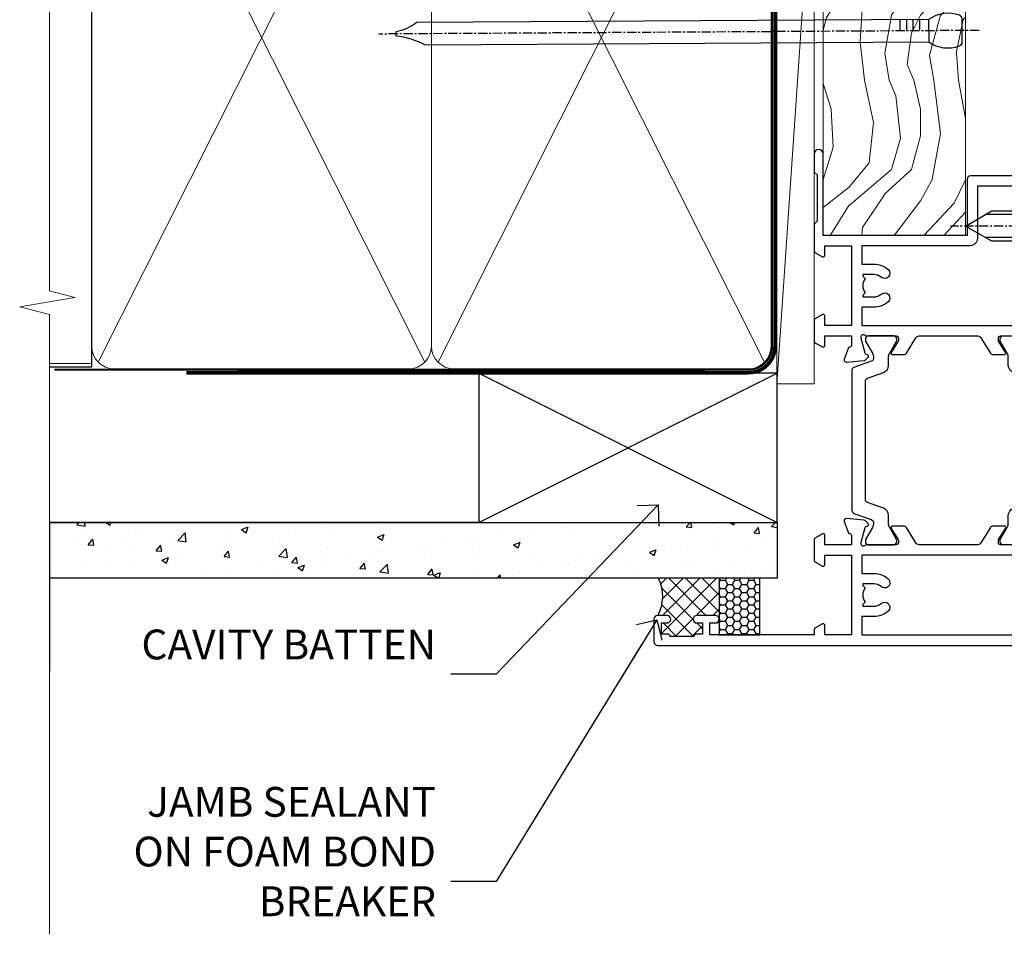
# Model space of a CAD drawing. Units: millimetres. Extents: x 1380 to 9766, y 792 to 2193.
# Drawn here: x 5898 to 6031, y 1348 to 1471 of the extents above; entities that cross this region are included whole.
import ezdxf
from ezdxf import colors
from ezdxf.entities.mleader import LeaderData, LeaderLine
from ezdxf.math import Vec2, Vec3

# ---------------------------------------------------------------- set-up
doc = ezdxf.new("R2010")
doc.units = ezdxf.units.MM
for name, pattern in [('CENTER', [2, 1.25, -0.25, 0.25, -0.25]), ('CENTERLINE', [2, 1.25, -0.25, 0.25, -0.25]), ('Dashed', [564.4444465637206, 282.2222232818604, -282.2222232818602])]:
    doc.linetypes.add(name, pattern=pattern)
doc.layers.add('Aluminium Systems Ltd Joinery Detail', color=7, linetype='Continuous')
doc.layers.add('Aluminium Systems Ltd Notes', color=7, linetype='Continuous')
doc.styles.get("Standard").update_dxf_attribs({"font": 'arial.ttf'})

# ---------------------------------------------------------------- blocks, each defined once
blk = doc.blocks.new('U627-21165')
at = {"flags": 128}
blk.add_lwpolyline([(15.92203473031186, 26.14999976234944, 0.414213562373095), (16.42203473031186, 26.64999976234944), (16.42203473031186, 32.94999976234871, 0.414213562373095), (15.92203473031186, 33.44999976234871), (13.01485505333785, 33.44999976234871), (11.72203473031022, 34.19640992386243), (11.72203473031204, 36.04999976234885, 0.414213562373095), (11.22203473031204, 36.54999976234885), (8.622034730313496, 36.54999976234885, 0.414213562373095), (8.122034730313496, 36.04999976234885), (8.122034730315315, 20.54470397902318, -0.4039114002289347), (7.639681789138828, 20.0450154947504, 1.880278660712434), (15.43957569659907, 9.31383859977953), (19.94188104070435, 21.68382086819847, 0.08748866352595903), (19.97203473031119, 21.85483093986144), (19.97203473031113, 22.34999976233993, 0.4142135623754925), (19.47203473030749, 22.84999976233993), (12.22203473031522, 22.84999976228286, -0.4142135623754925), (11.7220347303111, 23.34999976228286), (11.72203473031113, 25.40358960083663), (13.01485505333785, 26.14999976234944)], format="xyb", close=True, dxfattribs=at)
blk.add_circle((7.922034730311857, 12.04999974638494), 5)
blk = doc.blocks.new('AS450')
at = {"color": 4, "linetype": 'Dashed'}
for p, q in [((-2.797749077945113, 20.00000001596413), (-0.7000000000016229, 22.50000001596447)), ((-0.7000000000016229, 22.50000001596447), (-0.2000000000019355, 22.50000001596413)), ((0.7000000000016513, 22.50000001596451), (0.2000000000019639, 22.50000001596417)), ((2.797749077945141, 20.00000001596417), (0.7000000000016513, 22.50000001596451)), ((-8.499999999999986, 20.00000001596413), (-2.797749077945113, 20.00000001596413)), ((8.500000000000014, 20.00000001596417), (2.797749077945141, 20.00000001596417)), ((-2.797749077945141, 15.50000001596413), (-8.499999999999986, 15.50000001596413)), ((-0.7000000000015945, 13.00000001596413), (-2.797749077945141, 15.50000001596413)), ((0.7000000000016229, 13.00000001596417), (2.79774907794517, 15.50000001596417)), ((2.79774907794517, 15.50000001596417), (8.500000000000014, 15.50000001596417)), ((-0.2000000000019355, 13.00000001596413), (-0.7000000000015945, 13.00000001596413)), ((0.2000000000019639, 13.00000001596417), (0.7000000000016229, 13.00000001596417))]:
    blk.add_line(p, q, dxfattribs=at)
at = {"color": 4, "linetype": 'Dashed', "extrusion": (1, -1.224646799147353e-16, -1.83697019872103e-16)}
blk.add_line((-0.700000000001566, 22.50000001596413), (-0.700000000001566, 13.00000001596413), dxfattribs=at)
at = {"color": 4, "linetype": 'Dashed', "extrusion": (-1, 2.449293598294706e-16, -1.83697019872103e-16)}
blk.add_line((0.7000000000015945, 22.50000001596417), (0.7000000000015945, 13.00000001596417), dxfattribs=at)
at = {"color": 4, "linetype": 'Dashed', "extrusion": (1, -1.224646799147354e-16, -1.071875439572228e-15)}
blk.add_line((-2.79774907794517, 15.50000001596419), (-2.797749077945426, 20.00000001596419), dxfattribs=at)
at = {"color": 4, "linetype": 'Dashed', "extrusion": (-1, 2.449293598294705e-16, -1.071875439572228e-15)}
blk.add_line((2.797749077945198, 15.50000001596423), (2.797749077945454, 20.00000001596423), dxfattribs=at)
blk.add_line((11.60716917687721, 8.500000015955035), (0.2000000000034703, 8.500000015955035))
blk.add_lwpolyline([(-7.517540966287259, -2.736161146605271, 0.7002075382097043), (7.517540966287228, -2.736161146605369), (12.01984631039251, 9.633821121813568, 0.08748866352595903), (12.04999999999934, 9.804831193476545), (12.04999999999929, 10.30000001595504, 0.4142135623754925), (11.54999999999565, 10.80000001595504), (4.300000000003379, 10.80000001589796, -0.4142135623754925), (3.799999999999258, 11.30000001589796), (3.799999999999287, 13.35358985445173), (5.092820323026004, 14.10000001596454), (8.000000000000014, 14.10000001596454, 0.4142135623730951), (8.500000000000014, 14.60000001596454), (8.500000000000014, 20.90000001596382, 0.414213562373095), (8.000000000000014, 21.40000001596381), (5.092820323026004, 21.40000001596381), (3.799999999998377, 22.14641017747753), (3.800000000000196, 24.00000001596394, 0.414213562373095), (3.300000000000196, 24.50000001596394), (0.7000000000016513, 24.50000001596394, 0.414213562373095), (0.2000000000016513, 24.00000001596394), (0.2000000000034703, 8.494704232638284, -0.2360679775019987), (-1.454392162258955e-14, 8.094704232635754, -0.2360679775019987)], format="xyb")
blk.add_circle((1.4210854715202e-14, 4.263256414560601e-14), 4.5)
at = {"xscale": -1}
blk.add_blockref('U627-21165', (7.922034730311694, -12.04999974638504), dxfattribs=at)
blk = doc.blocks.new('MS824')
at = {"linetype": 'CENTERLINE'}
blk.add_line((0, 2.000000000000142), (-5.684341886080801e-14, -21.04999999999988), dxfattribs=at)
for p, q in [((-1.532000000000153, -2.404958749855126), (-1.532000000000153, -16.39649816280443)), ((1.531999999999869, -2.404958749855126), (1.531999999999925, -16.39649816280455))]:
    blk.add_line(p, q)
blk.add_lwpolyline([(2.031999999999897, -2.404958749855098), (-2.032000000000167, -2.404958749855098), (-4.050000000000139, 0), (4.049999999999869, 0)], close=True)
blk.add_lwpolyline([(2.031999999999869, -2.404958749855126), (2.031999999999925, -15.53047275902011), (-1.13686837721616e-13, -19.05000000000011), (-2.032000000000153, -15.53047275902), (-2.032000000000139, -2.404958749855155)])
blk = doc.blocks.new('A$C18E63991')
blk.add_blockref('AS450', (0, 0))
at = {"xscale": -1, "rotation": 270}
blk.add_blockref('MS824', (-0.652592611275395, 17.75000001596527), dxfattribs=at)
at = {"rotation": 90.00000000000001}
blk.add_blockref('MS824', (0.652592611275395, 17.75000001596527), dxfattribs=at)
blk = doc.blocks.new('U834-22113')
at = {"flags": 128}
for points in [[(27.8999993883227, 1.200000000000273, -0.9999999999999999), (27.8999993883227, 3.183231456205249e-12), (25.49999938832124, 3.183231456205249e-12), (25.09999938832343, 0.3999999999973625), (18.8999993883227, 0.3999999999973625), (18.49999938832124, 4.092726157978177e-12), (14.87734965751596, -4.092726157978177e-12, -0.2679491924342651), (14.70414457675733, 0.100000000001728), (14.12679430756916, 1.100000000001728, -0.577350269186725), (14.29999938832779, 1.400000000001455), (15.59999938832706, 1.399999999997362), (15.59999938831433, 5.000000000003183), (4.899999388311784, 5.000000000003183), (4.899999388311784, 1.400000000004638), (6.199999388311056, 1.400000000004638, -0.5773502691864207), (6.373204469069691, 1.100000000001728), (5.795854199876061, 0.100000000001728, -0.2679491924291078), (5.622649119121064, -4.547473508864641e-13), (2.777349657501048, 1.045918907038867e-11, -0.2679491924261488), (2.604144576746052, 0.1000000000021828), (2.026794307556059, 1.100000000009004, -0.5773502691875851), (2.199999388312875, 1.400000000006457), (3.499999388312148, 1.400000000004638), (3.499999388312148, 5.000000000003183), (2.300053234266755, 5.000000000003183, 0.3596409721344569), (2.005443213358461, 4.75661215046739, -0.263850549364321), (1.813439300000113, 4.531316729832724), (0.4026059999997358, 4.017815429829625, -0.08748899999947428), (0.2999999999993577, 3.999723229835581, -0.414213999999813), (8.526512829121202e-14, 4.29972322983258, -0.02182000000213309), (0.001141599998021547, 4.325869929834425), (0.2080991999992818, 6.691406129833467, -0.1763270000013709), (0.2948256000000526, 6.877391429839008), (0.6585785999996858, 7.241144529838039, -0.1989119999964193), (0.7999999999993577, 7.299723229835763, -0.06554299999916444), (0.8517637999976557, 7.292908329839065, -0.2679490000087607), (0.9931852000027845, 7.15148702983015), (1.038484599997986, 6.982427129838015, 0.2679490000024112), (1.179905999999477, 6.841005729839708), (3.161850000000499, 6.309945429838535, 0.06554300000221244), (3.239495699999765, 6.299723229828942), (3.399999999999721, 6.29972322983258, 0.6885010989205077), (3.599999731537622, 6.823329943352292, -0.2134221664320333), (3.499999388310329, 7.046937047972733), (3.49999938830851, 10.99972322983695, 0.4142135623735391), (3.199999388309237, 11.29972322983667), (2.979074199998735, 11.29972322983258, 0.1378520000009492), (2.822791299997419, 11.25580062983772), (1.304188550784687, 10.32900486082826, -0.5854977655349665), (0.9999999999982663, 10.49972318405662), (0.9999999999982663, 12.02760668962901, -0.2614335027609965), (1.191622898424697, 12.36904333608027), (3.260470753090061, 13.63165089840504, 0.261433510388162), (3.499999388312148, 14.05844671390832), (3.499999388312148, 21.9415531932641, 0.261433501653506), (3.260470767047167, 22.36834900024724), (1.191622898430154, 23.63095666392974, -0.2614335027657451), (0.9999999999964473, 23.97239331038463), (0.9999999999982663, 25.50027681594975, -0.5854977655249682), (1.30418855077923, 25.6709951391781), (2.822791299997419, 24.74419937017547, 0.1378520000006543), (2.979074199998735, 24.70027677017379), (3.199999388309237, 24.70027677017333, 0.4142135623664354), (3.499999388312148, 25.00027677016942), (3.499999388310329, 28.95306295203363, -0.2134221664294988), (3.599999731530346, 29.17667005665635, 0.6885010989318127), (3.399999999999721, 29.70027677017379), (3.239495699999765, 29.70027677017288, 0.06554300000075242), (3.161850000000499, 29.69005457017511), (1.179905999997658, 29.15899427017303, 0.2679489999988807), (1.038484599997986, 29.01757287017563), (0.9931851999973276, 28.84851297017622, -0.2679489999986722), (0.8517637999976557, 28.70709167017321, -0.06554299999857377), (0.7999999999993577, 28.70027677017652, -0.1989119999953072), (0.6585785999996858, 28.7588554701756), (0.2948256000036906, 29.12260857017509, -0.1763270000021807), (0.2080991999992818, 29.3085938701729), (0.001141599998021547, 31.67413007017194, -0.02182000000064335), (-1.733724275254644e-12, 31.70027677017379, -0.4142139999993691), (0.2999999999993577, 32.0002767701767, -0.08748900000047267), (0.4026059999997358, 31.98218457017674), (1.813439299996475, 31.46868327017273, -0.2638505493666318), (2.005443213356642, 31.24338784953898, 0.3596409721293657), (2.300053234268574, 31.00000000000318), (11.49999938831215, 31.00000000000318), (11.49999938831215, 34.60000000000173), (10.19999938831288, 34.60000000000628, -0.5773502691868285), (10.02679430755606, 34.90000000000464), (10.60414457674423, 35.90000000000464, -0.2679491924345903), (10.77734965750105, 36.00000000000318), (13.62264911912106, 36.00000000000318, -0.2679491924327649), (13.79585419987788, 35.90000000000464), (14.37320446906969, 34.90000000000509, -0.5773502691864225), (14.19999938831106, 34.60000000000173), (12.89999938831178, 34.60000000000173), (12.89999938831178, 31.00000000000318), (23.59999938831069, 31.00000000000318), (23.59999938831069, 34.60000000000173), (22.29999938831142, 34.60000000000628, -0.577350269186833), (22.1267943075546, 34.90000000000464), (22.7041445767446, 35.90000000000464, -0.2679491924253406), (22.87734965750141, 35.99999999999591), (24.49999938831033, 36.00000000000318, -0.414213562373095), (24.99999938831033, 35.50000000000318), (24.99999938831033, 21.00000000000318, -0.414213562373095), (24.49999938831033, 20.50000000000318), (16.99999938831397, 20.50000000000318), (16.99999938831397, 1.200000000000273)], [(23.59999938831069, 21.90000000000327), (16.59999938831615, 21.90000000000327, 0.414213562373095), (15.59999938831615, 20.90000000000327), (15.59999938831615, 6.400000000005093), (13.14999938831542, 6.400000000004638), (13.14999938831542, 8.000000000003183, 0.1826758136788186), (12.42499938834598, 9.918169700493308, 0.9999999999998143), (11.3749993883267, 8.992156741641793, -0.1826758136771263), (11.74999938831397, 8.000000000003183), (11.74999938831397, 6.500000000003183), (11.50864883508265, 6.500000000003183), (11.21418080284647, 6.850933335324498, -0.3639702342646373), (9.2858179737851, 6.850933335324498), (8.991349941548918, 6.500000000003183), (8.749999388313967, 6.500000000003183), (8.749999388315786, 8.000000000003183, -0.1826758136772215), (9.124999388303053, 8.992156741640429, 0.9999999999940109), (8.074999388292866, 9.918169700501494, 0.1826758136788923), (7.34999938831433, 8.000000000003183), (7.349999388316149, 6.400000000005093), (4.899999388311784, 6.400000000004638), (4.899999388311784, 29.60000000000173), (23.59999938831069, 29.60000000000173)]]:
    blk.add_lwpolyline(points, format="xyb", close=True, dxfattribs=at)
blk = doc.blocks.new('U836-22111')
at = {"flags": 128}
for points in [[(3.999999614432454, 74.50000002232966), (3.999999614430635, 73.25000003382567, -0.9999999999999999), (2.999999624431439, 73.25000003382567), (2.999999624431439, 74.000000027823), (1.499999639430825, 74.000000027823), (1.499999639434463, 73.25000003382567, -0.2982166195654828), (1.199999654440035, 72.79174247415332), (1.199999654445492, 69.7082576355003, -0.2982166195672247), (1.499999639432644, 69.2500000758225), (1.499999639430825, 68.50000008182516), (2.999999624431439, 68.50000008182516), (2.999999624431439, 69.2500000758225, -0.9999999999999999), (3.999999614434273, 69.2500000758225), (3.999999614430635, 66.75000009831976, -0.9999999999999999), (2.999999624431439, 66.75000009831976), (2.999999624431439, 67.50000009232437), (1.399999999999636, 67.50000009232437), (1.399999999999636, 57.50000000866541), (2.122649730808917, 57.50000000866541, -0.2679491924434407), (2.29585481156937, 57.4000000086605), (2.873205080757543, 56.40000000865959, -0.577350269190617), (2.699999999998909, 56.10000000866214), (1.399999999999636, 56.10000000866395), (1.399999999995998, 52.50000000866541), (12.09999999999673, 52.50000000866541), (12.09999999999673, 56.10000000866395), (10.79999999999563, 56.10000000866395, -0.577350269187687), (10.62679491923882, 56.40000000865959), (11.20414518842699, 57.40000000865959, -0.2679491924369459), (11.37735026918563, 57.50000000865904), (14.22264973080382, 57.50000000866541, -0.2679491924308973), (14.39585481156064, 57.40000000866686), (14.97320508075063, 56.40000000866686, -0.577350269185968), (14.79999999999382, 56.10000000866759), (13.49999999999454, 56.10000000867123), (13.49999999999454, 52.50000000866541), (14.69994615404175, 52.50000000866541, 0.3596409721276378), (14.99455617495005, 52.7433878582012, -0.2638505493653335), (15.1865600883084, 52.96868327883405), (16.59739338830695, 53.48218457883169, -0.08748900000142985), (16.69999938830733, 53.50027677883483, -0.4142140000078043), (16.99999938830842, 53.20027677882874, -0.0218199999952722), (16.99885778830685, 53.17413007883417), (16.79190018830741, 50.80859387883513, -0.1763270000062062), (16.70517378830482, 50.62260857882958), (16.34142078830882, 50.25885547883783, -0.1989120000033201), (16.19999938830915, 50.20027677883556, -0.06554300000262253), (16.14823558830722, 50.20709167882907, -0.2679490000023181), (16.00681418830573, 50.34851297883117), (15.96151478830689, 50.51757287883785, 0.267948999990222), (15.82009338830721, 50.65899427883298), (13.83814938830619, 51.19005457883006, 0.06554300000060144), (13.76050368830693, 51.20027677883283), (13.59999938830697, 51.20027677882874, 0.6885010989179887), (13.39999965676907, 50.67667006531676, -0.2134221664293443), (13.49999999999636, 50.45306296069586), (13.49999999999636, 46.50027677883165, 0.4142135623730949), (13.79999999999745, 46.20027677883192), (14.02092518830796, 46.20027677882874, 0.1378520000012249), (14.17720808831109, 46.24419937883042), (15.69581083752382, 47.17099514783305, -0.5854977655356663), (15.99999938830842, 47.00027682461197), (15.99999938830842, 45.47239331903958, -0.2614335027662762), (15.80837648987472, 45.13095667258423), (13.73952863612431, 43.86834911684829, 0.2614335109554947), (13.49999999999454, 43.44155330079204), (13.49999999999454, 35.5584468213635, 0.2614335010946771), (13.7395286203664, 35.13165101492424), (15.80837648987836, 33.86904334474067, -0.2614335027650317), (15.99999938830842, 33.52760669828396), (15.99999938830842, 31.99972319271885, -0.5854977655266372), (15.69581083752564, 31.82900486948958), (14.17720808830927, 32.75580063849313, 0.1378520000006538), (14.02092518830796, 32.79972323849481), (13.79999999999745, 32.79972323849481, 0.4142135623651035), (13.49999999999454, 32.49972323849917), (13.49999999999636, 28.54693705663496, -0.2134221664292343), (13.39999965677816, 28.32332995201315, 0.6885010989321865), (13.59999938830697, 27.79972323849162), (13.76050368830875, 27.79972323849481, 0.06554300000065814), (13.83814938830801, 27.80994543849121), (15.82009338830721, 28.34100573849693, 0.2679489999965687), (15.96151478830689, 28.48242713849297), (16.00681418830754, 28.65148703849965, -0.2679489999894137), (16.14823558830903, 28.79290833849402, -0.065543000000858), (16.19999938830915, 28.79972323849572, -0.1989119999959298), (16.34142078830519, 28.74114453849981), (16.70517378830664, 28.37739143849441, -0.1763270000010097), (16.79190018830741, 28.19140613849569), (16.99885778830685, 25.82586993849665, -0.02182000000150513), (16.99999938830842, 25.79972323849481, -0.4142139999975933), (16.69999938830915, 25.49972323849553, -0.08748900000413129), (16.59739338830514, 25.51781543849913), (15.1865600883084, 26.03131673849632, -0.2638505493681233), (14.99455617495005, 26.25661215912962, 0.359640972126974), (14.69994615403812, 26.50000000866541), (13.49999999999454, 26.50000000866541), (13.49999999999454, 22.90000000865959), (14.79999999999563, 22.90000000866368, -0.5773502691860696), (14.97320508075427, 22.60000000866395), (14.39585481156428, 21.6000000086635, -0.2679491924332526), (14.22264973080564, 21.50000000866541), (11.37735026918563, 21.50000000866177, -0.2679491924339813), (11.20414518842699, 21.60000000866395), (10.62679491923882, 22.60000000866395, -0.5773502691885464), (10.79999999999563, 22.90000000865959), (12.09999999999673, 22.90000000865959), (12.09999999999673, 26.50000000866541), (1.399999999995998, 26.50000000866541), (1.400000000006912, 22.90000000866686), (2.700000000006185, 22.90000000866323, -0.5773502691891013), (2.873205080766638, 22.60000000866395), (2.295854811573008, 21.60000000866395, -0.2679491924334537), (2.122649730816192, 21.50000000866541), (1.400000000006912, 21.50000000866541), (1.400000000006912, 7.499999924999173), (2.999999624438715, 7.499999924999173), (2.999999624440534, 8.249999919003784, -0.9999999999999999), (3.99999961443973, 8.249999919003784), (3.999999614441549, 5.749999941501045, -0.9999999999999999), (2.999999624438715, 5.749999941501045), (2.999999624440534, 6.49999993549838), (1.49999963943992, 6.49999993549838), (1.499999639438101, 5.749999941501045, -0.2982166195656241), (1.199999654447311, 5.291742381828698), (1.19999965444913, 2.208257543170674, -0.2982166195631563), (1.49999963943992, 1.749999983497872), (1.49999963943992, 0.9999999895005374), (2.999999624440534, 0.9999999895005374), (2.999999624440534, 1.749999983497872, -0.9999999999999999), (3.99999961443973, 1.749999983497872), (3.99999961443973, 0.4999999950011613, -0.414213562373095), (3.499999619440132, -2.557953848736361e-13), (0.5, 1.989519660128281e-13, -0.4142135623725622), (0, 0.4999999999997442), (-7.275957614183426e-12, 74.5000000173238, -0.414213562373095), (0.5, 75.0000000173238), (3.499999619431037, 75.0000000173238, -0.4142135623688329)], [(9.649999999995998, 27.90000000865959), (9.649999999999636, 29.50000000866541, 0.1826758136774891), (8.925000000030195, 31.41816970914871, 1.000000000001955), (7.875000000009095, 30.49215675029674, -0.1826758136764384), (8.249999999996362, 29.50000000867269), (8.249999999996362, 28.00000000866541), (8.00864944676323, 28.00000000866541), (7.714181414525228, 28.35093334398672, -0.3639702342659494), (5.785818585472953, 28.35093334398036), (5.491350553229495, 28.00000000866541), (5.249999999996362, 28.00000000866541), (5.249999999996362, 29.50000000867269, -0.182675813676511), (5.62499999998181, 30.4921567502972, 0.9999999999959667), (4.574999999971624, 31.4181697091569, 0.1826758136784364), (3.849999999996726, 29.50000000866541), (3.849999999996726, 27.90000000865959), (1.399999999995998, 27.90000000865959), (1.399999999995998, 51.10000000866395), (12.09999999999673, 51.10000000866395), (12.09999999999673, 27.90000000865959)]]:
    blk.add_lwpolyline(points, format="xyb", close=True, dxfattribs=at)
blk = doc.blocks.new('28CCB')
at = {"color": 2}
blk.add_lwpolyline([(6.053292138554028, 4.194739718998276), (21.94670786144088, 4.194739718998674, -0.3152987888799328), (22.3225849097591, 3.93154777632884), (23.11369893466674, 1.757979856674806, 0.3152987888789069), (24.05339155545262, 1.10000000000076), (25.11243556529844, 1.10000000000184, -0.1316524975871745), (25.71243556529699, 0.9392304845427457), (27.2928203230265, 0.02679491924362409, 0.1316524975858391), (27.39282032302545, 2.213340621892712e-12), (27.59999999999964, 1.815436689867056e-12, 0.414213562373095), (28.00000000000109, 0.4000000000018495), (27.99999999999964, 3.800000000001486, 0.4142135623730949), (27.59999999999964, 4.20000000000112), (27.39282032302545, 4.2000000000022, 0.1316524975858392), (27.2928203230269, 4.173205080759027), (25.71243556529663, 3.260769515461218, -0.1316524975870713), (25.11243556529844, 3.10000000000076), (24.96366135512763, 3.10000000000184, -0.315298788879363), (24.68175356889078, 3.297393957004202), (23.79579403302841, 5.731547776328709, 0.3152987888799328), (23.41991698471357, 5.994739718999368), (4.580083015281346, 5.994739718999368, 0.3152987888782229), (4.204205966967351, 5.73154777632922), (3.366143447624565, 3.428989928338011, -0.3152987888789068), (2.896297137232252, 3.10000000000076), (2.887564434700109, 3.10000000000076, -0.1316524975871745), (2.28756443470101, 3.260769515457808), (0.7071796769716485, 4.173205080757214, 0.1316524975898455), (0.6071796769694657, 4.200000000000387), (0.3999999999989114, 4.200000000001125, 0.414213562373095), (-1.094235813070554e-12, 3.800000000001489), (1.094235813070554e-12, 0.4000000000000341, 0.414213562373095), (0.3999999999989114, 0), (0.6071796769694657, 3.979039320256561e-13, 0.1316524975898455), (0.7071796769711369, 0.02679491924519084), (2.287564434701564, 0.9392304845427457, -0.1316524975869816), (2.887564434700109, 1.100000000000021), (3.946608444545929, 1.10000000000076, 0.3152987888789068), (4.886301065331806, 1.757979856674806), (5.677415090243088, 3.93154777632884, -0.3152987888782229)], format="xyb", close=True, dxfattribs=at)
blk = doc.blocks.new('U836-28CCB-U834')
for name, p in [('U836-22111', (0, -1.989519660128281e-13)), ('U834-22113', (38.0000006116851, 21.50000000866203)), ('28CCB', (13.49999999999454, 46.44047000866522))]:
    blk.add_blockref(name, p)
at = {"xscale": -1, "rotation": 180}
blk.add_blockref('28CCB', (13.49999999999454, 32.55953000866521), dxfattribs=at)
blk = doc.blocks.new('ThermAcolour Hinged Door Mainland 55mm Open In Jamb')
at = {"layer": 'Aluminium Systems Ltd Joinery Detail', "xscale": -1, "rotation": 180}
blk.add_blockref('A$C18E63991', (38.79999999998108, 19.00161570681371), dxfattribs=at)
at = {"layer": 'Aluminium Systems Ltd Joinery Detail', "extrusion": (0, 0, -1), "zscale": -1, "rotation": 90}
blk.add_blockref('U836-28CCB-U834', (22.70000000869186, -55.00000000000767), dxfattribs=at)
blk = doc.blocks.new('Fibre Cement Sheet CC Jamb ThermaColour')
at = {"layer": 'Aluminium Systems Ltd Joinery Detail'}
h = blk.add_hatch(dxfattribs=at)
h.set_pattern_fill('AR-CONC', color=256, scale=0.05)
h.set_pattern_definition([(49.99999999999999, (0, -0.3300063550068444), (9.1092334498002, -0.7969542769451543), [0.9525000000000001, -10.4775]), (355, (0, -0.3300063550068444), (-1.762171071248467, 9.552842261951758), [0.762, -8.3820292085]), (100.4514447, (0.759100349999926, -0.3964190300066548), (7.347062354517664, 8.755887595609755), [0.8095004399999992, -8.904512229999986]), (46.18420000000001, (0, 2.209993644993119), (13.5539520446065, -2.102116396636358), [1.42875, -15.71625]), (96.63555760999992, (1.129494999999906, 2.034818644992811), (11.87020670257515, 12.37130622988608), [1.214251157, -13.356780408]), (351.1841511700001, (0, 2.209993644993119), (11.87020670324885, 12.37130622927663), [1.1429983535, -12.572986596]), (21, (1.269999999999982, 1.574993644992901), (7.580719563456625, -5.11325990935438), [0.9525000000000001, -10.4775]), (326.0000000000001, (1.269999999999982, 1.574993644992901), (3.090101417382354, 9.209398306115963), [0.762, -8.382]), (71.45144499999999, (1.901726629999985, 1.148888649992841), (10.67082096393581, 4.096138444295263), [0.8095004400000001, -8.90449688]), (37.50000000000001, (0, -0.3300063550068444), (0.1544301625295909, 4.227751943657656), [0, -8.2804, 0, -8.509, 0, -8.41375]), (7.499999999999999, (0, -0.3300063550068444), (3.340983125515288, 5.009028740905975), [0, -4.8514, 0, -8.0899, 0, -3.20675]), (327.5, (-2.832100000000082, -0.3300063550068444), (6.77952975834357, -0.2864371996336729), [0, -3.175, 0, -9.906, 0, -13.1445]), (317.5, (-4.102100000000064, -0.3300063550068444), (7.406459069300903, 1.271324551666651), [0, -4.1275, 0, -6.578600000000001, 0, -9.3345])])
h.paths.add_polyline_path([(-3.721105812628593, 15.74657814357852), (-3.721105812628593, 23.24657814357852), (-101.3433438833804, 23.24657814357852), (-101.3433438833804, 15.74657814357852)])
h = blk.add_hatch(dxfattribs=at)
h.set_pattern_fill('ANSI37', color=256, scale=0.5)
h.set_pattern_definition([(45, (-1817.314701189927, -7399.23463174023), (-1.122532015133644, 1.122532015133644), []), (135, (-1817.314701189927, -7399.23463174023), (-1.122532015133644, -1.122532015133644), [])])
h.paths.add_polyline_path([(-11.49208677578144, 15.74657814357852), (-19.60703029948945, 15.74657814357852, -0.2450180398870755), (-19.72547222277331, 10.74925504456678), (-18.47547223427341, 10.74925504456678, -1), (-18.47547223427341, 9.749255054566675), (-19.22547222827347, 9.749255054566675), (-19.22547222827347, 8.249255069566061), (-18.47547223427364, 8.249255069566061, -0.2982166195642145), (-18.01721467460152, 7.94925508457527), (-14.93372983594486, 7.94925508457527, -0.2982166195643036), (-14.47547227627297, 8.249255069566061), (-13.72547228227336, 8.249255069566061), (-13.72547228227336, 9.749255054566675), (-14.47547227627297, 9.749255054566675, -1), (-14.47547227627297, 10.74925504456678), (-11.97547229877341, 10.74925504456678, -0.3403706387856894), (-11.49208677578144, 10.37707692235017)])
at = {"layer": 'Aluminium Systems Ltd Joinery Detail', "linetype": 'Dashed'}
h = blk.add_hatch(dxfattribs=at)
h.set_pattern_fill('HONEY', color=256, scale=0.2)
h.set_pattern_definition([(0, (-0.6041060290590394, -0.3300063550068444), (0.9525000000000001, 0.549926129), [0.635, -1.27]), (120, (-0.6041060290590394, -0.3300063550068444), (-0.9524999979188382, 0.5499261326046782), [0.6349999999999988, -1.269999999999998]), (59.99999999999999, (-0.6041060290590394, -0.3300063550068444), (2.081161820655097e-09, 1.099852261604678), [-1.27, 0.635])])
h.paths.add_polyline_path([(-6.006882118163958, 15.74657814357852), (-11.48462266690922, 15.74657814357852), (-11.48462266690922, 8.149255430134872), (-6.006882118163958, 8.149255430133053)])
at = {"layer": 'Aluminium Systems Ltd Joinery Detail', "lineweight": 5}
blk.add_line((-95.84359401986876, 44.57867994609933), (-101.3433438833804, 44.57867994609933), dxfattribs=at)
at = {"layer": 'Aluminium Systems Ltd Joinery Detail'}
for p, q in [((-43.72110581262859, 23.24657814357852, 0.5), (-3.721105812628593, 43.24657814357852, 0.5)), ((-43.72110581262859, 43.24657814357852, 0.5), (-3.721105812628593, 23.24657814357852, 0.5)), ((-101.3433438833804, 23.24657814357852), (-101.3433438833804, 3.246578143578517))]:
    blk.add_line(p, q, dxfattribs=at)
at = {"layer": 'Aluminium Systems Ltd Joinery Detail', "linetype": 'Dashed'}
blk.add_line((-43.72110581262859, 23.24657814357852, 0.5), (-101.3433438833804, 23.24657814357852), dxfattribs=at)
at = {"layer": 'Aluminium Systems Ltd Joinery Detail', "elevation": 0.5}
blk.add_lwpolyline([(-43.72110581262859, 23.24657814357852), (-3.721105812628593, 23.24657814357852), (-3.721105812628593, 43.24657814357852), (-43.72110581262859, 43.24657814357852)], close=True, dxfattribs=at)
at = {"layer": 'Aluminium Systems Ltd Joinery Detail'}
blk.add_lwpolyline([(-101.3433438833804, 23.24657814357852), (-3.721105812628593, 23.24657814357852), (-3.721105812628593, 15.74657814357852), (-101.3433438833804, 15.74657814357852)], dxfattribs=at)
at = {"layer": 'Aluminium Systems Ltd Joinery Detail', "linetype": 'Dashed'}
blk.add_lwpolyline([(-11.49208677578144, 8.149255430133962), (-6.014346227036185, 8.149255430133962), (-6.014346227036185, 15.74657814357852), (-11.49208677578144, 15.74657814357852)], close=True, dxfattribs=at)
at = {"layer": 'Aluminium Systems Ltd Joinery Detail'}
blk.add_arc((-24.45907652256028, 13.36151169902769), 5.406560320179276, 331.1077311718023, 26.17683421822165, dxfattribs=at)
blk = doc.blocks.new('_Open90')
at = {"color": 0, "linetype": 'ByBlock', "lineweight": -2}
for p, q in [((-0.5, 0.5), (0, 0)), ((0, 0), (-2.439666651745029, 0)), ((0, 0), (-0.5, -0.5))]:
    blk.add_line(p, q, dxfattribs=at)
blk = doc.blocks.new('90mm Framing Jamb CC')
at = {"layer": 'Aluminium Systems Ltd Joinery Detail'}
h = blk.add_hatch(dxfattribs=at)
h.set_pattern_fill('AR-SAND', color=256, scale=0.15)
h.set_pattern_definition([(37.49999999999999, (-1.4210854715202e-14, 0), (-0.2400046943976069, 7.341198559940135), [0, -5.791200000000001, 0, -6.476999999999999, 0, -6.191249999999999]), (7.499999999999928, (-1.4210854715202e-14, 0), (6.74284924707004, 10.75237650852531), [0, -3.124199999999999, 0, -5.219699999999998, 0, -2.000249999999999]), (327.5, (-4.686299999999861, 0), (11.86488555362187, 0.02155777017818536), [0, -1.904999999999998, 0, -6.857999999999993, 0, -8.953499999999988]), (317.5, (-4.686299999999861, 0), (11.45334678708446, 3.343939848858243), [0, -0.9524999999999999, 0, -4.495799999999999, 0, -5.1435])])
h.paths.add_polyline_path([(-1.4210854715202e-14, 120.9736862483221), (-1.4210854715202e-14, 111.4891922078568), (110.6910088466357, 111.4891922078568), (110.6910088466357, 120.9736862483221)])
at = {"layer": 'Aluminium Systems Ltd Joinery Detail', "lineweight": 5}
for p, q in [((6.562812918377389, 108.2835144504782, -1.000000000000014), (50.3610742616588, 21.15705230516437, -1.000000000000014)), ((6.562812918377389, 21.15705230516431, -1.000000000000014), (50.36107426165835, 108.2835144504779, -1.000000000000014)), ((52.14101372040976, 108.2835144504783, -1.000000000000014), (95.93927506369117, 21.15705230516448, -1.000000000000014)), ((52.14101372040976, 21.15705230516443, -1.000000000000014), (95.93927506369072, 108.2835144504781, -1.000000000000014))]:
    blk.add_line(p, q, dxfattribs=at)
at = {"layer": 'Aluminium Systems Ltd Joinery Detail', "linetype": 'Continuous', "lineweight": 5, "ltscale": 0.12}
blk.add_lwpolyline([(-1.4210854715202e-14, 125.0952158474288), (-1.4210854715202e-14, 30.74298595999335), (3.433903719036593, 29.83927555150785), (-3.984121188725126, 28.57268228813973), (-1.4210854715202e-14, 27.53531909362846), (-1.4210854715202e-14, -55.59287995097202)], dxfattribs=at)
at = {"layer": 'Aluminium Systems Ltd Joinery Detail'}
blk.add_lwpolyline([(-1.4210854715202e-14, 111.4891922078568), (110.6910088466357, 111.4891922078568), (110.6910088466357, 120.9736862483221), (-1.4210854715202e-14, 120.9736862483221)], close=True, dxfattribs=at)
at = {"layer": 'Aluminium Systems Ltd Joinery Detail', "elevation": -1.250000000000007}
blk.add_lwpolyline([(-1.4210854715202e-14, 20.52261536553743), (5.67284318900191, 20.52261536553743), (5.67284318900191, 109.1734841798536), (-1.4210854715202e-14, 109.1734841798536)], dxfattribs=at)
at = {"layer": 'Aluminium Systems Ltd Joinery Detail', "lineweight": 5, "elevation": -1.000000000000014}
for points in [[(5.67284318900191, 23.30562929592469, 0.4142135623730951), (8.711389909137765, 20.26708257578883), (48.21249727089842, 20.26708257578889, 0.414213562373095), (51.25104399103428, 23.30562929592475), (51.25104399103428, 106.1349374597178, 0.4142135623730958), (48.21249727089842, 109.1734841798536), (8.711389909137765, 109.1734841798536, 0.4142135623730941), (5.67284318900191, 106.1349374597178)], [(51.25104399103428, 23.3056292959248, 0.4142135623730951), (54.28959071117013, 20.26708257578895), (93.7906980729308, 20.267082575789, 0.414213562373095), (96.82924479306665, 23.30562929592486), (96.82924479306665, 106.1349374597179, 0.4142135623730958), (93.7906980729308, 109.1734841798537), (54.28959071117013, 109.1734841798537, 0.4142135623730941), (51.25104399103428, 106.1349374597179)]]:
    blk.add_lwpolyline(points, format="xyb", close=True, dxfattribs=at)
at = {"layer": 'Aluminium Systems Ltd Joinery Detail', "linetype": 'Dashed', "lineweight": 5, "ltscale": 0.01, "const_width": 0.25, "elevation": -0.7500000000000071}
blk.add_lwpolyline([(0.6751269043593169, 20.14825624025468), (93.7906980729308, 20.17021057264913, 0.4175702237706213), (96.97487619846332, 23.321124638117), (96.97521048511543, 106.15043280191)], format="xyb", dxfattribs=at)
at = {"layer": 'Aluminium Systems Ltd Joinery Detail', "linetype": 'CENTER', "lineweight": 5, "ltscale": 3, "const_width": 0.5, "elevation": 0.5}
blk.add_lwpolyline([(18.38772919693245, 19.74832196964218), (93.7906980729308, 19.75723651169807, 0.4225667246231231), (97.3598190548414, 23.321124638117), (97.3598190548414, 106.15043280191)], format="xyb", dxfattribs=at)
blk = doc.blocks.new('Nail 75 JH')
at = {"linetype": 'CENTER'}
blk.add_line((0, 2.300118051928621), (0, -78.25849807356508), dxfattribs=at)
for p, q in [((1.5, -4.488319011024487), (-1.5, -4.488319011024458)), ((1.499999999999886, -5.730112436134704), (0.1255879953777708, -5.730112436134732)), ((1.499999999999886, -6.600592455787137), (0.1255879953777708, -6.600592455787137)), ((1.499999999999886, -7.471072475439541), (0.1255879953777708, -7.471072475439541)), ((1.499999999999886, -8.341552495091946), (0.1255879953778276, -8.341552495091946))]:
    blk.add_line(p, q)
blk.add_lwpolyline([(-1.5, -4.488319011024458, -0.2475267649991796), (-2.057234792368547, -0.3562033463117587, -0.331135080274166), (-1.578358480166685, 0), (1.578358480166685, 0, -0.331135080274166), (2.057234792368547, -0.3562033463117587, -0.2475267649991796), (1.499999999999886, -4.488319011024487), (1.5, -73.20877276569331, 0.1245641564323093), (0.2845258915276077, -75.96790802185205), (-0.2515467734666004, -75.96790802185205, 0.1012549879648114), (-1.5, -72.05351818931658)], format="xyb", close=True)
blk = doc.blocks.new('Fibre Cement Sheet CC ThermaColour Liner 55mm')
at = {"layer": 'Aluminium Systems Ltd Joinery Detail', "lineweight": 5}
h = blk.add_hatch(dxfattribs=at)
h.set_pattern_fill('HONEY', color=256, scale=0.2211125000000359, angle=360, style=0)
h.set_pattern_definition([(0, (-545.9062063965112, -260.4478332260323), (1.053048281250171, 0.6079775633750983), [0.7020321875001139, -1.404064375000228]), (120, (-545.9062063965112, -260.4478332260323), (-1.053048155438884, 0.6079777812866397), [0.7020321875001013, -1.404064375000203]), (59.99999999999994, (-545.9062063965112, -260.4478332260323), (1.258112869470804e-07, 1.215955344661738), [-1.404064375000228, 0.7020321875001139])])
edge = h.paths.add_edge_path()
edge.add_arc((-25.57625350793023, 10.50376817098277), 2.5, 180.0000000000001, 360.00000000000006, ccw=False)
edge.add_arc((-25.57625350793023, 10.50376817098277), 2.5, 0, 180.0000000000001, ccw=False)
h = blk.add_hatch(dxfattribs=at)
h.set_pattern_fill('NET', color=256, scale=0.4422249999999999, angle=225, style=0)
h.set_pattern_definition([(315, (-1913.365457849764, 4381.315164866826), (-0.9928234407849511, -0.9928234407849515), []), (225, (-1913.365457849764, 4381.315164866826), (-0.9928234407849515, 0.9928234407849511), [])])
edge = h.paths.add_edge_path()
edge.add_line((-13.97644952700512, 13.06707473384085), (-24.7193863467819, 13.07362919274783))
edge.add_arc((-25.55578487366756, 10.60876723486399), 2.602903564714436, 283.05461229937526, 431.25644836746125, ccw=False)
edge.add_line((-24.9678418314129, 8.073135174357049), (-13.93183396222457, 8.073135174357049))
edge.add_arc((-12.02768783436159, 10.58731578098377), 3.153866927914105, 128.1626499734255, 232.8610770962096, ccw=False)
h = blk.add_hatch(dxfattribs=at)
h.set_pattern_fill('WOOD-3', color=256, scale=97.5, angle=30, style=0, pattern_type=2)
h.set_pattern_definition([(4.763599999999835, (412.313875861902, -7164.264911882444), (-330.0000283895876, -29.9997459798375), [3.612479999999951, -357.6353699999959]), (348.6901, (415.9138758619015, -7163.964911882443), (120.0000225669286, -29.9999289648483), [4.58912999999999, -148.3814699999997]), (314.9999999999999, (420.4138758619015, -7164.864911882441), (-3.306523113702664e-14, -30.00000928346856), [3.39411, -39.03228]), (313.1523999999999, (422.813875861902, -7167.264911882444), (420.0000850164654, -449.9999261252569), [6.579509999999999, -651.37185]), (347.0054000000001, (427.313875861902, -7172.064911882445), (-270.0000230324819, 59.99992732735074), [4.002509999999999, -396.2474099999998]), (360, (431.2138758619026, -7172.964911882443), (29.99999999999997, -30.00000000000003), [7.5, -22.5]), (9.462299999999765, (438.7138758619026, -7172.964911882443), (-150.0000232108592, -29.99994417607295), [3.649649999999993, -178.8332099999998]), (5.710599999999713, (412.313875861902, -7172.364911882441), (-269.9999827048756, -30.00003943998845), [3.014969999999958, -298.4813099999965]), (360, (415.313875861902, -7172.064911882445), (29.99999999999997, -30.00000000000003), [4.5, -25.5]), (331.6992, (419.813875861902, -7172.064911882445), (329.9998535928922, -180.0002662262795), [4.429439999999992, -438.5152499999991]), (307.8749999999999, (423.7138758619026, -7174.164911882442), (-120.0000559467582, 149.9999729816166), [6.841049999999986, -335.2115699999996]), (320.7106, (427.9138758619015, -7179.564911882445), (180.0000191874755, -149.9999889572949), [4.263809999999983, -422.1163199999984]), (353.6597999999999, (431.2138758619026, -7182.264911882444), (239.9999820781927, -30.00004736879107), [5.43324, -266.22831]), (11.88869999999988, (436.6138758619004, -7182.864911882441), (-419.9999190314803, -90.00031605746501), [5.82494999999993, -576.669689999991]), (6.709799999999706, (412.313875861902, -7181.664911882442), (270.0000299325391, 29.99981643732056), [5.135159999999987, -508.3820999999991]), (356.6335, (417.4138758619015, -7181.064911882445), (479.999979659061, -30.00032890063538), [5.10881999999993, -505.7727899999929]), (326.3098999999999, (422.5138758619009, -7181.364911882441), (-59.99998673313475, 30.00004003521583), [5.408339999999997, -102.75822]), (312.5103999999999, (427.0138758619009, -7184.364911882441), (299.9997215504041, -330.0002602161362), [4.883640000000001, -483.48096]), (345.0686, (430.313875861902, -7187.964911882443), (330.0000160477658, -89.99990861934462), [4.657259999999931, -461.0679899999933]), (360, (434.813875861902, -7189.164911882442), (29.99999999999997, -30.00000000000003), [3.6, -26.4]), (12.99459999999981, (438.4138758619015, -7189.164911882442), (270.0000230324819, 59.99992732735004), [4.002509999999988, -396.2474099999986]), (360, (421.6138758619004, -7159.164911882442), (29.99999999999997, -30.00000000000003), [0, -30]), (136.8475999999999, (425.813875861902, -7163.664911882442), (449.9999261252561, -420.0000850164664), [6.579509999999987, -651.3718499999991]), (153.4348999999999, (421.0138758619009, -7189.164911882442), (-29.99997473822719, 30.00003928189145), [2.683289999999969, -64.39874999999903]), (171.8698999999998, (418.6138758619004, -7187.964911882443), (-179.9999932938336, 29.99998067446644), [4.242629999999988, -207.8893799999995]), (203.1985999999998, (414.4138758619015, -7187.364911882441), (-149.9999919200123, -60.00003975794547), [2.284739999999974, -226.1884499999973]), (333.4349, (425.813875861902, -7163.664911882442), (29.9999747382272, -30.00003928189145), [3.354089999999999, -63.72794999999999]), (353.2901999999999, (428.813875861902, -7165.164911882442), (-270.0000299325392, 29.99981643732125), [5.135160000000001, -508.3821000000002]), (10.12469999999981, (433.9138758619015, -7165.764911882444), (509.9999636894718, 90.00025765850859), [8.532869999999988, -844.7548799999987]), (10.30479999999971, (412.313875861902, -7160.964911882443), (180.0000288254371, 29.99984626607953), [3.354089999999962, -332.0560799999968]), (344.4759, (415.6138758619004, -7160.364911882441), (-330.0000307388759, 89.99993332816857), [5.604449999999995, -554.8417799999994]), (317.1211, (421.0138758619009, -7161.864911882441), (-390.0000237882238, 359.9999925974296), [5.731499999999941, -567.4176899999925]), (325.3047999999999, (425.2138758619026, -7165.764911882444), (299.9998277696255, -210.000258287834), [4.743419999999994, -469.5982199999992]), (350.5377, (429.1138758619004, -7168.464911882443), (150.0000232108592, -29.99994417607323), [5.474489999999992, -177.0083999999998]), (6.581899999999838, (434.5138758619009, -7169.364911882441), (-510.0000431378999, -59.99960101098861), [7.851749999999984, -777.323399999998]), (8.130099999999889, (412.313875861902, -7168.464911882443), (-179.9999932938336, -29.99998067446629), [4.242629999999987, -207.8893799999994]), (348.6901, (416.5138758619009, -7167.864911882441), (120.0000225669286, -29.9999289648483), [4.58912999999999, -148.3814699999997]), (317.4895999999999, (421.0138758619009, -7168.764911882444), (-330.0002602161357, 299.9997215504046), [4.88364, -483.4809599999999]), (314.9999999999999, (424.6138758619004, -7172.064911882445), (-3.306523113702664e-14, -30.00000928346856), [5.51544, -36.91098]), (342.646, (428.5138758619009, -7175.964911882443), (-390.0000605729049, 119.999835067774), [5.028929999999928, -497.8627199999929]), (3.366499999999665, (433.313875861902, -7177.464911882443), (-479.999979659061, -30.00032890063396), [5.108819999999981, -505.7727899999983]), (17.10269999999988, (438.4138758619015, -7177.164911882442), (300.0000519287099, 89.99986480290859), [4.080449999999997, -403.9636799999997]), (8.746199999999785, (412.313875861902, -7175.964911882443), (209.9999800906905, 30.00012591172568), [3.945869999999955, -390.6425099999942]), (345.0686, (416.2138758619026, -7175.364911882441), (330.0000160477658, -89.99990861934462), [4.657259999999931, -461.0679899999933]), (327.9946, (420.7138758619026, -7176.564911882445), (-149.9999683436264, 90.000033161331), [5.66039999999999, -277.3590599999995]), (310.1009, (425.5138758619009, -7179.564911882445), (-329.9999417935546, 390.0000578863894), [7.451849999999999, -737.7326999999999]), (344.0546, (430.313875861902, -7185.264911882444), (-120.0000037995646, 29.99999667889151), [4.368060000000001, -214.03524]), (6.0089999999998, (434.5138758619009, -7186.464911882443), (299.9999925271812, 29.99997952445504), [5.731499999999953, -567.4176899999941]), (23.19859999999977, (440.2138758619026, -7185.864911882441), (149.9999919200123, 60.00003975794549), [2.284739999999997, -226.1884499999996]), (9.462299999999765, (412.313875861902, -7184.964911882443), (-150.0000232108592, -29.99994417607295), [3.649649999999993, -178.8332099999998]), (349.9919999999998, (415.9138758619015, -7184.364911882441), (329.9999866372434, -60.00010416469986), [5.178809999999972, -512.7014999999965]), (322.5946, (421.0138758619009, -7185.264911882444), (389.9997739494009, -300.000298578452), [6.42026999999999, -635.6077499999994]), (330.9453999999999, (426.1138758619004, -7159.164911882442), (210.0000115370904, -120.0000008159787), [3.08868, -305.78022]), (349.2156999999999, (428.813875861902, -7160.664911882442), (-479.999985110828, 90.00001649037998), [6.413279999999983, -634.9134899999983]), (7.124999999999709, (435.1138758619004, -7161.864911882441), (-210.0000113953586, -29.99994845681877), [7.256039999999998, -234.6117])])
h.paths.add_polyline_path([(10.37471622260728, -10.44093397881443), (8.49537825176958, -12.20792158916629), (-82.80100214576532, -12.20790778383162), (-82.80102848782462, 6.873150923311186), (-12.24717434050126, 6.873137117976512), (-10.8771775324758, 0), (0, 0), (0, 6.873137117976512), (9.937374752829783, 6.873137117976512), (10.37471622260546, 6.245901592500559)])
blk.add_line((-102.7066305289777, 13.07362919274783), (-28.77522349942228, 8.073135174357049), dxfattribs=at)
for points in [[(-102.7066305289777, 13.07362919274783), (-28.77522349943047, 13.07362919274783), (-28.77522349942228, 8.073135174357049), (-102.7066305289818, 8.073135174357049)], [(9.937374752829783, 6.873137117976512), (0, 6.873137117976512), (0, 0), (-10.8771775324758, 0), (-12.24717434050126, 6.873137117976512), (-82.80102848780552, 6.873137117975602), (-82.80100214574622, -12.2079215891672), (8.49537825176958, -12.20792158916629), (10.37471622260728, -10.44093397881443), (10.37471622260546, 6.245901592500559)]]:
    blk.add_lwpolyline(points, close=True, dxfattribs=at)
blk.add_lwpolyline([(-24.99319245085962, 13.07877342686243), (-13.97644952700512, 13.06707473384085, 0.4915106188759529), (-13.93183396222457, 8.073135174357049), (-24.9678418314129, 8.073135174357049, 0.8101017670941715)], format="xyb", close=True, dxfattribs=at)
at = {"layer": 'Aluminium Systems Ltd Joinery Detail', "lineweight": 5, "ltscale": 0.12}
blk.add_circle((-25.57625350793023, 10.50376817098277), 2.5, dxfattribs=at)
at = {"layer": 'Aluminium Systems Ltd Joinery Detail', "xscale": -1, "rotation": 180.3473966407072}
blk.add_blockref('Nail 75 JH', (-55.31935224726112, -11.76625793450603), dxfattribs=at)
at = {"layer": 'Aluminium Systems Ltd Joinery Detail', "rotation": 186.7683232742154}
blk.add_blockref('Nail 75 JH', (-28.27395565145457, -11.76625793450603), dxfattribs=at)
blk = doc.blocks.new('Fibre Cement Sheet CC Jamb Text ThermaColour')
at = {"layer": 'Aluminium Systems Ltd Notes', "color": 3, "lineweight": 5, "ltscale": 0.12}
ml = blk.add_multileader_mtext('Standard', dxfattribs=at)
ml.set_content('CAVITY BATTEN', color=3)
ml.set_leader_properties(color=8)
ml.set_arrow_properties(name='OPEN90')
ml.build(insert=Vec2(0, 0))
ml.multileader.update_dxf_attribs({"text_left_attachment_type": 2, "text_right_attachment_type": 2})
ctx = ml.context
ctx.base_point, ctx.plane_origin = Vec3(-51.02842511341991, 7.943433200653999, 0.5), Vec3(42.47064514597332, 38.03214037633188, 0.5)
ctx.left_attachment, ctx.right_attachment, ctx.text_align_type = 2, 2, 2
notes = []
notes.append((ctx, [(0, (1, 1, 0), (-19.80619251198823, 7.943433200653999, 0.5), (-1, 0), 6.046243515483525, [(0, [(1.961090910495841, 30.65567894668129, 0.5)], 0, [])])]))
ctx.mtext.insert, ctx.mtext.width, ctx.mtext.defined_height, ctx.mtext.alignment, ctx.mtext.line_spacing_style, ctx.mtext.flow_direction = Vec3(-27.85243602747187, 13.943433200654, 0.5), 40.59259362832017, 18.64803054902101, 3, 2, 5
ml = blk.add_multileader_mtext('Standard', dxfattribs=at)
ml.set_content('JAMB SEALANT ON FOAM BOND BREAKER', color=3)
ml.set_leader_properties(color=8)
ml.set_arrow_properties(name='OPEN90')
ml.build(insert=Vec2(0, 0))
ml.multileader.update_dxf_attribs({"text_left_attachment_type": 2, "text_right_attachment_type": 2})
ctx = ml.context
ctx.base_point, ctx.plane_origin = Vec3(-64.54274980646221, -19.84093781546107, 0.5), Vec3(39.81234826383206, 55.81542868362885, 0.5)
ctx.left_attachment, ctx.right_attachment, ctx.text_align_type = 2, 2, 2
notes.append((ctx, [(0, (1, 1, 0), (-19.80619251198823, -19.84093781546107, 0.5), (-1, 0), 6.046243515483525, [(0, [(1.780406386021241, 15.26210431064101, 0.5)], 0, [])])]))
ctx.mtext.insert, ctx.mtext.width, ctx.mtext.defined_height, ctx.mtext.alignment, ctx.mtext.line_spacing_style, ctx.mtext.flow_direction = Vec3(-27.85243602747187, -7.174271148794105, 0.5), 40.59259362832017, 18.64803054902101, 3, 2, 5
for ctx, leaders in notes:
    for number, flags, end, landing, length, lines in leaders:
        leader = LeaderData()
        leader.index, (leader.has_last_leader_line, leader.has_dogleg_vector, leader.attachment_direction) = number, flags
        leader.last_leader_point, leader.dogleg_vector, leader.dogleg_length = Vec3(end), Vec3(landing), length
        for number, points, colour, breaks in lines:
            line = LeaderLine()
            line.index, line.vertices, line.color, line.breaks = number, Vec3.list(points), colors.encode_raw_color(colour), breaks
            leader.lines.append(line)
        ctx.leaders.append(leader)

msp = doc.modelspace()

# ---------------------------------------------------------------- block references
at = {"layer": 'Aluminium Systems Ltd Joinery Detail', "rotation": 90}
msp.add_blockref('Fibre Cement Sheet CC ThermaColour Liner 55mm', (6013.157295886711, 1524.454896132134, 1.19776152083355), dxfattribs=at)
at = {"layer": 'Aluminium Systems Ltd Joinery Detail', "color": 0, "linetype": 'Dashed'}
msp.add_blockref('90mm Framing Jamb CC', (5902.466287040075, 1403.481209883812, 1.19776152083355), dxfattribs=at)
at = {"layer": 'Aluminium Systems Ltd Joinery Detail'}
for name, p in [('ThermAcolour Hinged Door Mainland 55mm Open In Jamb', (6006.282552338993, 1441.65388081536, -1)), ('Fibre Cement Sheet CC Jamb ThermaColour', (6003.809630923457, 1379.904625385227, 1.19776152083355))]:
    msp.add_blockref(name, p, dxfattribs=at)
at = {"layer": 'Aluminium Systems Ltd Notes'}
msp.add_blockref('Fibre Cement Sheet CC Jamb Text ThermaColour', (5982.193143906446, 1374.82724770753, 1.19776152083355), dxfattribs=at)

doc.saveas('drawing.dxf')
